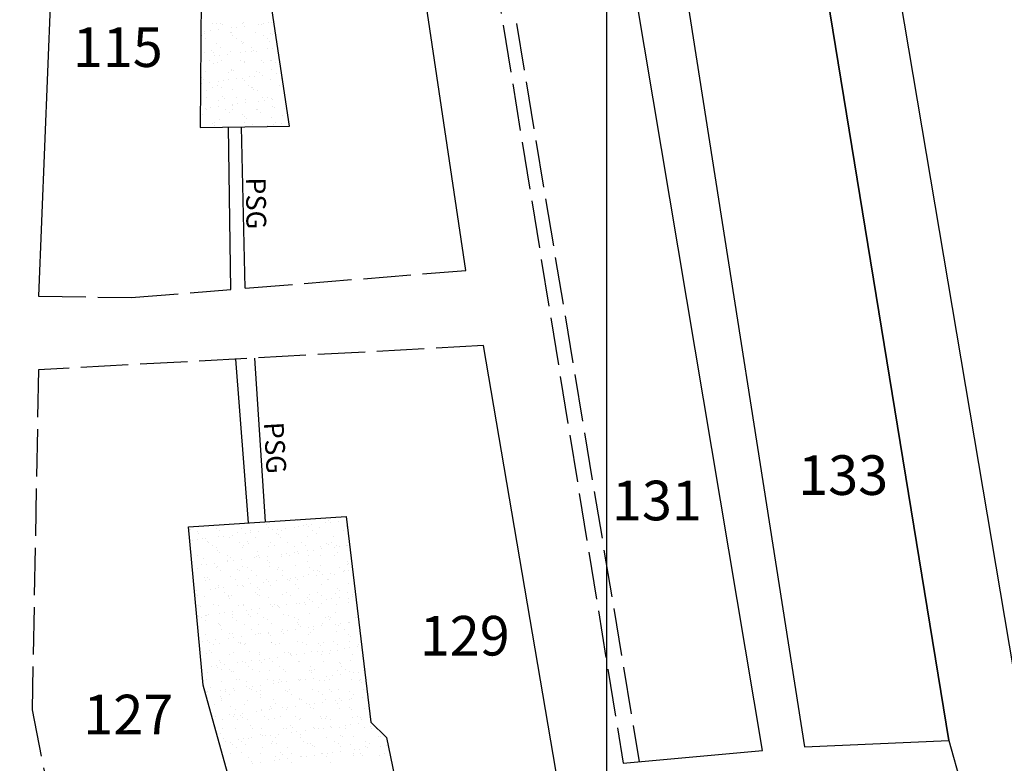
# Model space of a CAD drawing. Extents: x 183092 to 370957, y 1671495 to 3349087.
# Drawn here: x 183439 to 183688, y 1671778 to 1671966 of the extents above; entities that cross this region are included whole.
import ezdxf

# ---------------------------------------------------------------- set-up
doc = ezdxf.new("R2010")
doc.units = 0
doc.header["$MEASUREMENT"] = 0
doc.header["$XCLIPFRAME"] = 2
doc.linetypes.add('ACAD_ISO02W100', pattern=[15, 12, -3])
doc.layers.get('0').update_dxf_attribs({"linetype": 'CONTINUOUS'})
for name, color, linetype in [('P-AREA_VERDE', 3, 'CONTINUOUS'), ('P-IDENT_TRAC_VIARIO', 7, 'CONTINUOUS'), ('P-IMAGEM_RASTER', 250, 'CONTINUOUS'), ('P-LIM_AREA_COMP', 40, 'ACAD_ISO02W100'), ('P-LIM_SUBUEU', 5, 'CONTINUOUS'), ('P-LIM_TRAC_VIARIO', 1, 'CONTINUOUS'), ('P-LIM_TRAC_VIARIO_PROJ', 1, 'ACAD_ISO02W100'), ('P-MALHA', 7, 'CONTINUOUS')]:
    doc.layers.add(name, color=color, linetype=linetype)
doc.styles.add('SIMPLEX', font='simplex.shx')
picture_1 = doc.add_image_def('image1.tif', size_in_pixel=(9992, 13435))

msp = doc.modelspace()

# ---------------------------------------------------------------- linework, layer by layer
at = {"layer": 'P-AREA_VERDE', "linetype": 'CONTINUOUS'}
for p, q in [((183507.354, 1671939.092), (183490.753, 1672050.812)), ((183485.624, 1672050.553), (183484.792, 1671938.696)), ((183484.792, 1671938.696), (183507.354, 1671939.092)), ((183509.367, 1671839.308), (183509.367, 1671839.308)), ((183516.108, 1671839.995), (183516.108, 1671839.995)), ((183517.164, 1671839.323), (183517.164, 1671839.323)), ((183518.343, 1671840.137), (183518.343, 1671840.137)), ((183519.7, 1671840.131), (183519.7, 1671840.131)), ((183519.812, 1671839.211), (183519.812, 1671839.211)), ((183481.979, 1671836.83), (183481.979, 1671836.83)), ((183482.286, 1671837.196), (183482.286, 1671837.196)), ((183488.84, 1671837.28), (183488.84, 1671837.28)), ((183489.777, 1671836.844), (183489.777, 1671836.844)), ((183491.988, 1671838.241), (183491.988, 1671838.241)), ((183495.245, 1671837.249), (183495.245, 1671837.249)), ((183497.574, 1671836.859), (183497.574, 1671836.859)), ((183501.693, 1671838.443), (183501.693, 1671838.443)), ((183502.008, 1671837.493), (183502.008, 1671837.493)), ((183502.994, 1671836.997), (183502.994, 1671836.997)), ((183504.297, 1671837.169), (183504.297, 1671837.169)), ((183505.371, 1671836.873), (183505.371, 1671836.873)), ((183506.333, 1671837.437), (183506.333, 1671837.437)), ((183508.562, 1671837.576), (183508.562, 1671837.576)), ((183509.734, 1671837.884), (183509.734, 1671837.884)), ((183511.037, 1671838.056), (183511.037, 1671838.056)), ((183511.712, 1671838.356), (183511.712, 1671838.356)), ((183512.173, 1671837.934), (183512.173, 1671837.934)), ((183513.073, 1671838.324), (183513.073, 1671838.324)), ((183513.168, 1671836.887), (183513.168, 1671836.887)), ((183514.967, 1671837.545), (183514.967, 1671837.545)), ((183516.473, 1671838.772), (183516.473, 1671838.772)), ((183517.777, 1671838.943), (183517.777, 1671838.943)), ((183520.965, 1671836.901), (183520.965, 1671836.901)), ((183521.729, 1671837.789), (183521.729, 1671837.789)), ((183521.878, 1671838.135), (183521.878, 1671838.135)), ((183482.775, 1671834.335), (183482.775, 1671834.335)), ((183484, 1671836.466), (183484, 1671836.466)), ((183484.078, 1671834.507), (183484.078, 1671834.507)), ((183484.461, 1671836.044), (183484.461, 1671836.044)), ((183485.463, 1671834.688), (183485.463, 1671834.688)), ((183486.114, 1671834.775), (183486.114, 1671834.775)), ((183489.515, 1671835.222), (183489.515, 1671835.222)), ((183490.818, 1671835.394), (183490.818, 1671835.394)), ((183492.226, 1671834.932), (183492.226, 1671834.932)), ((183492.854, 1671835.662), (183492.854, 1671835.662)), ((183494.166, 1671836.245), (183494.166, 1671836.245)), ((183496.255, 1671836.11), (183496.255, 1671836.11)), ((183497.558, 1671836.281), (183497.558, 1671836.281)), ((183498.78, 1671835.016), (183498.78, 1671835.016)), ((183499.593, 1671836.549), (183499.593, 1671836.549)), ((183504.185, 1671836.159), (183504.185, 1671836.159)), ((183504.647, 1671835.736), (183504.647, 1671835.736)), ((183505.185, 1671834.985), (183505.185, 1671834.985)), ((183511.947, 1671835.229), (183511.947, 1671835.229)), ((183514.352, 1671835.938), (183514.352, 1671835.938)), ((183518.501, 1671835.312), (183518.501, 1671835.312)), ((183482.444, 1671832.372), (183482.444, 1671832.372)), ((183486.64, 1671834.048), (183486.64, 1671834.048)), ((183486.942, 1671833.669), (183486.942, 1671833.669)), ((183487.998, 1671832.996), (183487.998, 1671832.996)), ((183488.998, 1671832.455), (183488.998, 1671832.455)), ((183489.132, 1671831.764), (183489.132, 1671831.764)), ((183494.739, 1671833.683), (183494.739, 1671833.683)), ((183495.403, 1671832.424), (183495.403, 1671832.424)), ((183495.795, 1671833.01), (183495.795, 1671833.01)), ((183496.658, 1671833.961), (183496.658, 1671833.961)), ((183497.12, 1671833.539), (183497.12, 1671833.539)), ((183502.165, 1671832.668), (183502.165, 1671832.668)), ((183502.536, 1671833.697), (183502.536, 1671833.697)), ((183503.592, 1671833.025), (183503.592, 1671833.025)), ((183506.825, 1671833.74), (183506.825, 1671833.74)), ((183508.719, 1671832.752), (183508.719, 1671832.752)), ((183510.333, 1671833.711), (183510.333, 1671833.711)), ((183511.389, 1671833.039), (183511.389, 1671833.039)), ((183512.042, 1671831.705), (183512.042, 1671831.705)), ((183513.346, 1671831.877), (183513.346, 1671831.877)), ((183515.124, 1671832.721), (183515.124, 1671832.721)), ((183515.381, 1671832.145), (183515.381, 1671832.145)), ((183516.844, 1671833.654), (183516.844, 1671833.654)), ((183517.305, 1671833.231), (183517.305, 1671833.231)), ((183518.131, 1671833.726), (183518.131, 1671833.726)), ((183518.782, 1671832.593), (183518.782, 1671832.593)), ((183519.186, 1671833.053), (183519.186, 1671833.053)), ((183520.085, 1671832.764), (183520.085, 1671832.764)), ((183521.887, 1671832.965), (183521.887, 1671832.965)), ((183522.121, 1671833.032), (183522.121, 1671833.032)), ((183484.002, 1671830.561), (183484.002, 1671830.561)), ((183485.621, 1671829.864), (183485.621, 1671829.864)), ((183489.593, 1671831.341), (183489.593, 1671831.341)), ((183491.771, 1671829.345), (183491.771, 1671829.345)), ((183491.799, 1671830.575), (183491.799, 1671830.575)), ((183492.384, 1671830.108), (183492.384, 1671830.108)), ((183493.127, 1671829.215), (183493.127, 1671829.215)), ((183495.162, 1671829.483), (183495.162, 1671829.483)), ((183498.563, 1671829.931), (183498.563, 1671829.931)), ((183498.938, 1671830.191), (183498.938, 1671830.191)), ((183499.298, 1671831.543), (183499.298, 1671831.543)), ((183499.596, 1671830.589), (183499.596, 1671830.589)), ((183499.866, 1671830.102), (183499.866, 1671830.102)), ((183501.79, 1671829.259), (183501.79, 1671829.259)), ((183501.902, 1671830.37), (183501.902, 1671830.37)), ((183505.303, 1671830.818), (183505.303, 1671830.818)), ((183505.342, 1671830.161), (183505.342, 1671830.161)), ((183506.606, 1671830.99), (183506.606, 1671830.99)), ((183507.393, 1671830.603), (183507.393, 1671830.603)), ((183508.641, 1671831.258), (183508.641, 1671831.258)), ((183509.317, 1671831.456), (183509.317, 1671831.456)), ((183509.779, 1671831.034), (183509.779, 1671831.034)), ((183512.105, 1671830.404), (183512.105, 1671830.404)), ((183515.19, 1671830.617), (183515.19, 1671830.617)), ((183518.659, 1671830.488), (183518.659, 1671830.488)), ((183519.484, 1671831.235), (183519.484, 1671831.235)), ((183484.245, 1671827.148), (183484.245, 1671827.148)), ((183485.084, 1671828.156), (183485.084, 1671828.156)), ((183486.387, 1671828.328), (183486.387, 1671828.328)), ((183488.423, 1671828.596), (183488.423, 1671828.596)), ((183488.964, 1671827.399), (183488.964, 1671827.399)), ((183489.156, 1671827.631), (183489.156, 1671827.631)), ((183490.02, 1671826.726), (183490.02, 1671826.726)), ((183491.823, 1671829.044), (183491.823, 1671829.044)), ((183494.264, 1671827.061), (183494.264, 1671827.061)), ((183494.725, 1671826.639), (183494.725, 1671826.639)), ((183495.561, 1671827.6), (183495.561, 1671827.6)), ((183496.761, 1671827.413), (183496.761, 1671827.413)), ((183497.817, 1671826.741), (183497.817, 1671826.741)), ((183502.252, 1671828.836), (183502.252, 1671828.836)), ((183502.323, 1671827.844), (183502.323, 1671827.844)), ((183504.43, 1671826.84), (183504.43, 1671826.84)), ((183504.558, 1671827.427), (183504.558, 1671827.427)), ((183505.614, 1671826.755), (183505.614, 1671826.755)), ((183508.877, 1671827.927), (183508.877, 1671827.927)), ((183511.957, 1671829.038), (183511.957, 1671829.038)), ((183512.355, 1671827.442), (183512.355, 1671827.442)), ((183513.411, 1671826.769), (183513.411, 1671826.769)), ((183514.449, 1671826.754), (183514.449, 1671826.754)), ((183515.282, 1671827.897), (183515.282, 1671827.897)), ((183520.153, 1671827.456), (183520.153, 1671827.456)), ((183521.209, 1671826.783), (183521.209, 1671826.783)), ((183521.976, 1671828.952), (183521.976, 1671828.952)), ((183522.045, 1671828.14), (183522.045, 1671828.14)), ((183522.437, 1671828.529), (183522.437, 1671828.529)), ((183485.779, 1671825.04), (183485.779, 1671825.04)), ((183486.024, 1671824.291), (183486.024, 1671824.291)), ((183486.737, 1671824.864), (183486.737, 1671824.864)), ((183487.198, 1671824.441), (183487.198, 1671824.441)), ((183492.541, 1671825.283), (183492.541, 1671825.283)), ((183493.821, 1671824.305), (183493.821, 1671824.305)), ((183496.903, 1671824.643), (183496.903, 1671824.643)), ((183499.095, 1671825.367), (183499.095, 1671825.367)), ((183501.618, 1671824.319), (183501.618, 1671824.319)), ((183504.21, 1671824.192), (183504.21, 1671824.192)), ((183505.5, 1671825.336), (183505.5, 1671825.336)), ((183506.922, 1671824.556), (183506.922, 1671824.556)), ((183507.384, 1671824.134), (183507.384, 1671824.134)), ((183507.611, 1671824.639), (183507.611, 1671824.639)), ((183508.914, 1671824.811), (183508.914, 1671824.811)), ((183509.415, 1671824.333), (183509.415, 1671824.333)), ((183510.95, 1671825.079), (183510.95, 1671825.079)), ((183512.263, 1671825.58), (183512.263, 1671825.58)), ((183514.351, 1671825.527), (183514.351, 1671825.527)), ((183514.91, 1671826.331), (183514.91, 1671826.331)), ((183515.654, 1671825.698), (183515.654, 1671825.698)), ((183517.089, 1671824.335), (183517.089, 1671824.335)), ((183517.212, 1671824.347), (183517.212, 1671824.347)), ((183517.69, 1671825.966), (183517.69, 1671825.966)), ((183518.817, 1671825.663), (183518.817, 1671825.663)), ((183521.09, 1671826.414), (183521.09, 1671826.414)), ((183522.394, 1671826.586), (183522.394, 1671826.586)), ((183487.392, 1671821.977), (183487.392, 1671821.977)), ((183488.695, 1671822.149), (183488.695, 1671822.149)), ((183489.313, 1671822.806), (183489.313, 1671822.806)), ((183489.377, 1671822.445), (183489.377, 1671822.445)), ((183490.731, 1671822.417), (183490.731, 1671822.417)), ((183494.132, 1671822.865), (183494.132, 1671822.865)), ((183495.435, 1671823.036), (183495.435, 1671823.036)), ((183495.718, 1671822.776), (183495.718, 1671822.776)), ((183497.471, 1671823.304), (183497.471, 1671823.304)), ((183499.395, 1671822.359), (183499.395, 1671822.359)), ((183499.857, 1671821.936), (183499.857, 1671821.936)), ((183500.871, 1671823.752), (183500.871, 1671823.752)), ((183502.175, 1671823.924), (183502.175, 1671823.924)), ((183502.481, 1671823.019), (183502.481, 1671823.019)), ((183509.035, 1671823.103), (183509.035, 1671823.103)), ((183509.562, 1671822.138), (183509.562, 1671822.138)), ((183515.44, 1671823.072), (183515.44, 1671823.072)), ((183519.581, 1671822.052), (183519.581, 1671822.052)), ((183520.042, 1671821.629), (183520.042, 1671821.629)), ((183522.202, 1671823.316), (183522.202, 1671823.316)), ((183483.991, 1671821.53), (183483.991, 1671821.53)), ((183484.245, 1671820.442), (183484.245, 1671820.442)), ((183485.937, 1671820.215), (183485.937, 1671820.215)), ((183490.986, 1671821.129), (183490.986, 1671821.129)), ((183491.869, 1671820.161), (183491.869, 1671820.161)), ((183492.042, 1671820.457), (183492.042, 1671820.457)), ((183492.33, 1671819.739), (183492.33, 1671819.739)), ((183492.699, 1671820.459), (183492.699, 1671820.459)), ((183498.783, 1671821.143), (183498.783, 1671821.143)), ((183499.253, 1671820.543), (183499.253, 1671820.543)), ((183499.839, 1671820.471), (183499.839, 1671820.471)), ((183502.035, 1671819.94), (183502.035, 1671819.94)), ((183505.658, 1671820.512), (183505.658, 1671820.512)), ((183506.58, 1671821.158), (183506.58, 1671821.158)), ((183507.636, 1671820.485), (183507.636, 1671820.485)), ((183512.054, 1671819.854), (183512.054, 1671819.854)), ((183512.42, 1671820.755), (183512.42, 1671820.755)), ((183512.515, 1671819.431), (183512.515, 1671819.431)), ((183514.378, 1671821.172), (183514.378, 1671821.172)), ((183515.433, 1671820.499), (183515.433, 1671820.499)), ((183516.659, 1671819.348), (183516.659, 1671819.348)), ((183517.963, 1671819.519), (183517.963, 1671819.519)), ((183518.974, 1671820.839), (183518.974, 1671820.839)), ((183519.998, 1671819.787), (183519.998, 1671819.787)), ((183522.175, 1671821.186), (183522.175, 1671821.186)), ((183522.22, 1671819.633), (183522.22, 1671819.633)), ((183523.231, 1671820.513), (183523.231, 1671820.513)), ((183523.399, 1671820.235), (183523.399, 1671820.235)), ((183484.342, 1671817.964), (183484.342, 1671817.964)), ((183484.803, 1671817.541), (183484.803, 1671817.541)), ((183488.046, 1671818.021), (183488.046, 1671818.021)), ((183489.471, 1671817.982), (183489.471, 1671817.982)), ((183494.508, 1671817.743), (183494.508, 1671817.743)), ((183495.843, 1671818.035), (183495.843, 1671818.035)), ((183495.876, 1671817.951), (183495.876, 1671817.951)), ((183496.44, 1671816.686), (183496.44, 1671816.686)), ((183497.744, 1671816.858), (183497.744, 1671816.858)), ((183499.779, 1671817.126), (183499.779, 1671817.126)), ((183502.639, 1671818.195), (183502.639, 1671818.195)), ((183503.18, 1671817.573), (183503.18, 1671817.573)), ((183503.64, 1671818.049), (183503.64, 1671818.049)), ((183504.483, 1671817.745), (183504.483, 1671817.745)), ((183504.527, 1671817.656), (183504.527, 1671817.656)), ((183504.989, 1671817.234), (183504.989, 1671817.234)), ((183506.519, 1671818.013), (183506.519, 1671818.013)), ((183509.193, 1671818.279), (183509.193, 1671818.279)), ((183509.92, 1671818.461), (183509.92, 1671818.461)), ((183511.223, 1671818.632), (183511.223, 1671818.632)), ((183511.437, 1671818.063), (183511.437, 1671818.063)), ((183513.258, 1671818.9), (183513.258, 1671818.9)), ((183514.694, 1671817.435), (183514.694, 1671817.435)), ((183515.597, 1671818.248), (183515.597, 1671818.248)), ((183519.234, 1671818.078), (183519.234, 1671818.078)), ((183522.36, 1671818.492), (183522.36, 1671818.492)), ((183484.264, 1671815.083), (183484.264, 1671815.083)), ((183485.211, 1671814.845), (183485.211, 1671814.845)), ((183486.094, 1671815.391), (183486.094, 1671815.391)), ((183486.267, 1671814.173), (183486.267, 1671814.173)), ((183486.3, 1671815.351), (183486.3, 1671815.351)), ((183486.982, 1671815.545), (183486.982, 1671815.545)), ((183489.701, 1671815.799), (183489.701, 1671815.799)), ((183491.004, 1671815.97), (183491.004, 1671815.97)), ((183492.857, 1671815.635), (183492.857, 1671815.635)), ((183493.008, 1671814.86), (183493.008, 1671814.86)), ((183493.039, 1671816.238), (183493.039, 1671816.238)), ((183494.064, 1671814.187), (183494.064, 1671814.187)), ((183497.001, 1671815.459), (183497.001, 1671815.459)), ((183497.462, 1671815.036), (183497.462, 1671815.036)), ((183499.411, 1671815.718), (183499.411, 1671815.718)), ((183500.805, 1671814.874), (183500.805, 1671814.874)), ((183501.861, 1671814.201), (183501.861, 1671814.201)), ((183505.816, 1671815.687), (183505.816, 1671815.687)), ((183507.167, 1671815.238), (183507.167, 1671815.238)), ((183508.603, 1671814.888), (183508.603, 1671814.888)), ((183509.658, 1671814.215), (183509.658, 1671814.215)), ((183512.578, 1671815.931), (183512.578, 1671815.931)), ((183516.4, 1671814.902), (183516.4, 1671814.902)), ((183517.186, 1671815.152), (183517.186, 1671815.152)), ((183517.456, 1671814.229), (183517.456, 1671814.229)), ((183517.647, 1671814.729), (183517.647, 1671814.729)), ((183519.132, 1671816.015), (183519.132, 1671816.015)), ((183524.197, 1671814.916), (183524.197, 1671814.916)), ((183489.474, 1671813.261), (183489.474, 1671813.261)), ((183489.629, 1671813.158), (183489.629, 1671813.158)), ((183489.935, 1671812.839), (183489.935, 1671812.839)), ((183490.068, 1671811.751), (183490.068, 1671811.751)), ((183496.034, 1671813.127), (183496.034, 1671813.127)), ((183497.865, 1671811.765), (183497.865, 1671811.765)), ((183499.64, 1671813.04), (183499.64, 1671813.04)), ((183502.796, 1671813.371), (183502.796, 1671813.371)), ((183505.662, 1671811.78), (183505.662, 1671811.78)), ((183508.827, 1671811.834), (183508.827, 1671811.834)), ((183509.35, 1671813.454), (183509.35, 1671813.454)), ((183509.659, 1671812.954), (183509.659, 1671812.954)), ((183510.121, 1671812.531), (183510.121, 1671812.531)), ((183512.228, 1671812.282), (183512.228, 1671812.282)), ((183513.459, 1671811.794), (183513.459, 1671811.794)), ((183513.531, 1671812.453), (183513.531, 1671812.453)), ((183515.567, 1671812.721), (183515.567, 1671812.721)), ((183515.755, 1671813.424), (183515.755, 1671813.424)), ((183518.968, 1671813.169), (183518.968, 1671813.169)), ((183519.826, 1671812.733), (183519.826, 1671812.733)), ((183520.271, 1671813.341), (183520.271, 1671813.341)), ((183521.257, 1671811.808), (183521.257, 1671811.808)), ((183522.307, 1671813.609), (183522.307, 1671813.609)), ((183522.518, 1671813.667), (183522.518, 1671813.667)), ((183486.252, 1671810.567), (183486.252, 1671810.567)), ((183488.608, 1671809.172), (183488.608, 1671809.172)), ((183492.009, 1671809.62), (183492.009, 1671809.62)), ((183492.114, 1671810.843), (183492.114, 1671810.843)), ((183493.015, 1671810.81), (183493.015, 1671810.81)), ((183493.312, 1671809.791), (183493.312, 1671809.791)), ((183495.348, 1671810.059), (183495.348, 1671810.059)), ((183498.749, 1671810.507), (183498.749, 1671810.507)), ((183499.568, 1671810.894), (183499.568, 1671810.894)), ((183500.052, 1671810.679), (183500.052, 1671810.679)), ((183502.088, 1671810.947), (183502.088, 1671810.947)), ((183502.132, 1671810.756), (183502.132, 1671810.756)), ((183502.594, 1671810.334), (183502.594, 1671810.334)), ((183505.488, 1671811.395), (183505.488, 1671811.395)), ((183505.973, 1671810.863), (183505.973, 1671810.863)), ((183506.792, 1671811.566), (183506.792, 1671811.566)), ((183512.299, 1671810.535), (183512.299, 1671810.535)), ((183512.736, 1671811.107), (183512.736, 1671811.107)), ((183519.29, 1671811.19), (183519.29, 1671811.19)), ((183522.318, 1671810.449), (183522.318, 1671810.449)), ((183522.779, 1671810.026), (183522.779, 1671810.026)), ((183484.587, 1671808.645), (183484.587, 1671808.645)), ((183485.27, 1671808.733), (183485.27, 1671808.733)), ((183486.573, 1671808.904), (183486.573, 1671808.904)), ((183487.233, 1671808.576), (183487.233, 1671808.576)), ((183488.289, 1671807.903), (183488.289, 1671807.903)), ((183489.787, 1671808.333), (183489.787, 1671808.333)), ((183494.606, 1671808.559), (183494.606, 1671808.559)), ((183495.03, 1671808.59), (183495.03, 1671808.59)), ((183495.067, 1671808.136), (183495.067, 1671808.136)), ((183496.086, 1671807.917), (183496.086, 1671807.917)), ((183496.192, 1671808.303), (183496.192, 1671808.303)), ((183502.828, 1671808.604), (183502.828, 1671808.604)), ((183502.954, 1671808.546), (183502.954, 1671808.546)), ((183503.883, 1671807.931), (183503.883, 1671807.931)), ((183504.772, 1671808.338), (183504.772, 1671808.338)), ((183509.508, 1671808.63), (183509.508, 1671808.63)), ((183510.625, 1671808.618), (183510.625, 1671808.618)), ((183511.681, 1671807.945), (183511.681, 1671807.945)), ((183514.791, 1671808.252), (183514.791, 1671808.252)), ((183515.252, 1671807.829), (183515.252, 1671807.829)), ((183515.913, 1671808.599), (183515.913, 1671808.599)), ((183518.422, 1671808.632), (183518.422, 1671808.632)), ((183519.478, 1671807.96), (183519.478, 1671807.96)), ((183521.276, 1671806.99), (183521.276, 1671806.99)), ((183522.58, 1671807.162), (183522.58, 1671807.162)), ((183522.675, 1671808.843), (183522.675, 1671808.843)), ((183524.615, 1671807.43), (183524.615, 1671807.43)), ((183524.957, 1671808.03), (183524.957, 1671808.03)), ((183486.41, 1671805.742), (183486.41, 1671805.742)), ((183487.079, 1671806.361), (183487.079, 1671806.361)), ((183487.54, 1671805.939), (183487.54, 1671805.939)), ((183492.09, 1671805.481), (183492.09, 1671805.481)), ((183493.172, 1671805.986), (183493.172, 1671805.986)), ((183497.245, 1671806.14), (183497.245, 1671806.14)), ((183499.726, 1671806.069), (183499.726, 1671806.069)), ((183499.887, 1671805.496), (183499.887, 1671805.496)), ((183501.057, 1671804.328), (183501.057, 1671804.328)), ((183502.361, 1671804.5), (183502.361, 1671804.5)), ((183504.396, 1671804.768), (183504.396, 1671804.768)), ((183506.131, 1671806.039), (183506.131, 1671806.039)), ((183507.264, 1671806.054), (183507.264, 1671806.054)), ((183507.684, 1671805.51), (183507.684, 1671805.51)), ((183507.726, 1671805.631), (183507.726, 1671805.631)), ((183507.797, 1671805.216), (183507.797, 1671805.216)), ((183509.1, 1671805.387), (183509.1, 1671805.387)), ((183511.136, 1671805.655), (183511.136, 1671805.655)), ((183512.894, 1671806.282), (183512.894, 1671806.282)), ((183514.537, 1671806.103), (183514.537, 1671806.103)), ((183515.482, 1671805.524), (183515.482, 1671805.524)), ((183515.84, 1671806.275), (183515.84, 1671806.275)), ((183517.431, 1671805.833), (183517.431, 1671805.833)), ((183517.875, 1671806.543), (183517.875, 1671806.543)), ((183519.448, 1671806.366), (183519.448, 1671806.366)), ((183523.279, 1671805.538), (183523.279, 1671805.538)), ((183487.578, 1671802.554), (183487.578, 1671802.554)), ((183488.881, 1671802.725), (183488.881, 1671802.725)), ((183489.255, 1671802.306), (183489.255, 1671802.306)), ((183489.719, 1671803.943), (183489.719, 1671803.943)), ((183489.944, 1671803.509), (183489.944, 1671803.509)), ((183490.917, 1671802.993), (183490.917, 1671802.993)), ((183494.318, 1671803.441), (183494.318, 1671803.441)), ((183495.621, 1671803.613), (183495.621, 1671803.613)), ((183496.349, 1671803.478), (183496.349, 1671803.478)), ((183497.053, 1671802.32), (183497.053, 1671802.32)), ((183497.656, 1671803.881), (183497.656, 1671803.881)), ((183499.738, 1671803.856), (183499.738, 1671803.856)), ((183500.199, 1671803.434), (183500.199, 1671803.434)), ((183503.112, 1671803.722), (183503.112, 1671803.722)), ((183504.85, 1671802.334), (183504.85, 1671802.334)), ((183509.666, 1671803.805), (183509.666, 1671803.805)), ((183509.904, 1671803.635), (183509.904, 1671803.635)), ((183512.647, 1671802.348), (183512.647, 1671802.348)), ((183516.071, 1671803.775), (183516.071, 1671803.775)), ((183519.923, 1671803.549), (183519.923, 1671803.549)), ((183520.384, 1671803.126), (183520.384, 1671803.126)), ((183520.444, 1671802.363), (183520.444, 1671802.363)), ((183522.833, 1671804.018), (183522.833, 1671804.018)), ((183486.567, 1671800.918), (183486.567, 1671800.918)), ((183490.311, 1671801.633), (183490.311, 1671801.633)), ((183492.211, 1671801.659), (183492.211, 1671801.659)), ((183492.672, 1671801.236), (183492.672, 1671801.236)), ((183493.33, 1671801.161), (183493.33, 1671801.161)), ((183494.112, 1671799.212), (183494.112, 1671799.212)), ((183494.851, 1671799.24), (183494.851, 1671799.24)), ((183498.108, 1671801.647), (183498.108, 1671801.647)), ((183499.884, 1671801.245), (183499.884, 1671801.245)), ((183501.909, 1671799.226), (183501.909, 1671799.226)), ((183502.377, 1671801.438), (183502.377, 1671801.438)), ((183505.906, 1671801.662), (183505.906, 1671801.662)), ((183506.289, 1671801.214), (183506.289, 1671801.214)), ((183509.707, 1671799.24), (183509.707, 1671799.24)), ((183511.409, 1671799.209), (183511.409, 1671799.209)), ((183512.396, 1671801.352), (183512.396, 1671801.352)), ((183512.858, 1671800.929), (183512.858, 1671800.929)), ((183513.051, 1671801.458), (183513.051, 1671801.458)), ((183513.444, 1671799.476), (183513.444, 1671799.476)), ((183513.703, 1671801.676), (183513.703, 1671801.676)), ((183516.845, 1671799.924), (183516.845, 1671799.924)), ((183517.504, 1671799.254), (183517.504, 1671799.254)), ((183518.148, 1671800.096), (183518.148, 1671800.096)), ((183519.605, 1671801.542), (183519.605, 1671801.542)), ((183520.184, 1671800.364), (183520.184, 1671800.364)), ((183521.5, 1671801.69), (183521.5, 1671801.69)), ((183522.563, 1671801.13), (183522.563, 1671801.13)), ((183523.585, 1671800.812), (183523.585, 1671800.812)), ((183524.888, 1671800.983), (183524.888, 1671800.983)), ((183525.301, 1671799.268), (183525.301, 1671799.268)), ((183526.01, 1671801.511), (183526.01, 1671801.511)), ((183486.315, 1671799.198), (183486.315, 1671799.198)), ((183487.324, 1671797.043), (183487.324, 1671797.043)), ((183490.102, 1671798.685), (183490.102, 1671798.685)), ((183493.225, 1671796.815), (183493.225, 1671796.815)), ((183496.507, 1671798.654), (183496.507, 1671798.654)), ((183496.626, 1671797.262), (183496.626, 1671797.262)), ((183497.343, 1671796.956), (183497.343, 1671796.956)), ((183497.929, 1671797.434), (183497.929, 1671797.434)), ((183499.965, 1671797.702), (183499.965, 1671797.702)), ((183503.27, 1671798.898), (183503.27, 1671798.898)), ((183503.366, 1671798.15), (183503.366, 1671798.15)), ((183504.669, 1671798.321), (183504.669, 1671798.321)), ((183504.869, 1671799.154), (183504.869, 1671799.154)), ((183505.331, 1671798.731), (183505.331, 1671798.731)), ((183506.705, 1671798.589), (183506.705, 1671798.589)), ((183507.509, 1671796.735), (183507.509, 1671796.735)), ((183509.823, 1671798.981), (183509.823, 1671798.981)), ((183510.105, 1671799.037), (183510.105, 1671799.037)), ((183515.036, 1671798.933), (183515.036, 1671798.933)), ((183516.228, 1671798.95), (183516.228, 1671798.95)), ((183519.763, 1671796.717), (183519.763, 1671796.717)), ((183522.991, 1671799.194), (183522.991, 1671799.194)), ((183525.055, 1671798.847), (183525.055, 1671798.847)), ((183525.516, 1671798.424), (183525.516, 1671798.424)), ((183486.486, 1671795.927), (183486.486, 1671795.927)), ((183486.725, 1671796.093), (183486.725, 1671796.093)), ((183489.816, 1671794.759), (183489.816, 1671794.759)), ((183489.887, 1671796.375), (183489.887, 1671796.375)), ((183490.277, 1671794.336), (183490.277, 1671794.336)), ((183491.19, 1671796.547), (183491.19, 1671796.547)), ((183491.277, 1671796.036), (183491.277, 1671796.036)), ((183492.333, 1671795.363), (183492.333, 1671795.363)), ((183493.488, 1671796.337), (183493.488, 1671796.337)), ((183497.804, 1671796.534), (183497.804, 1671796.534)), ((183499.075, 1671796.05), (183499.075, 1671796.05)), ((183499.982, 1671794.538), (183499.982, 1671794.538)), ((183500.042, 1671796.421), (183500.042, 1671796.421)), ((183500.13, 1671795.378), (183500.13, 1671795.378)), ((183506.447, 1671796.39), (183506.447, 1671796.39)), ((183506.872, 1671796.064), (183506.872, 1671796.064)), ((183507.928, 1671795.392), (183507.928, 1671795.392)), ((183510.001, 1671794.452), (183510.001, 1671794.452)), ((183513.209, 1671796.634), (183513.209, 1671796.634)), ((183514.669, 1671796.079), (183514.669, 1671796.079)), ((183515.725, 1671795.406), (183515.725, 1671795.406)), ((183517.528, 1671796.649), (183517.528, 1671796.649)), ((183517.989, 1671796.226), (183517.989, 1671796.226)), ((183520.168, 1671794.23), (183520.168, 1671794.23)), ((183522.466, 1671796.093), (183522.466, 1671796.093)), ((183523.149, 1671794.37), (183523.149, 1671794.37)), ((183523.522, 1671795.42), (183523.522, 1671795.42)), ((183525.893, 1671794.633), (183525.893, 1671794.633)), ((183526.168, 1671796.686), (183526.168, 1671796.686)), ((183527.197, 1671794.804), (183527.197, 1671794.804)), ((183488.337, 1671792.928), (183488.337, 1671792.928)), ((183490.26, 1671793.86), (183490.26, 1671793.86)), ((183492.456, 1671792.34), (183492.456, 1671792.34)), ((183496.134, 1671792.942), (183496.134, 1671792.942)), ((183496.665, 1671793.829), (183496.665, 1671793.829)), ((183502.475, 1671792.254), (183502.475, 1671792.254)), ((183502.936, 1671791.831), (183502.936, 1671791.831)), ((183503.427, 1671794.073), (183503.427, 1671794.073)), ((183503.932, 1671792.956), (183503.932, 1671792.956)), ((183505.674, 1671791.971), (183505.674, 1671791.971)), ((183506.978, 1671792.142), (183506.978, 1671792.142)), ((183509.013, 1671792.41), (183509.013, 1671792.41)), ((183509.981, 1671794.157), (183509.981, 1671794.157)), ((183510.463, 1671794.029), (183510.463, 1671794.029)), ((183511.729, 1671792.97), (183511.729, 1671792.97)), ((183512.414, 1671792.858), (183512.414, 1671792.858)), ((183512.641, 1671792.033), (183512.641, 1671792.033)), ((183513.367, 1671791.809), (183513.367, 1671791.809)), ((183513.717, 1671793.03), (183513.717, 1671793.03)), ((183515.753, 1671793.298), (183515.753, 1671793.298)), ((183516.386, 1671794.126), (183516.386, 1671794.126)), ((183519.154, 1671793.745), (183519.154, 1671793.745)), ((183519.526, 1671792.984), (183519.526, 1671792.984)), ((183519.921, 1671791.893), (183519.921, 1671791.893)), ((183520.457, 1671793.917), (183520.457, 1671793.917)), ((183522.492, 1671794.185), (183522.492, 1671794.185)), ((183522.66, 1671791.947), (183522.66, 1671791.947)), ((183526.326, 1671791.862), (183526.326, 1671791.862)), ((183527.323, 1671792.999), (183527.323, 1671792.999)), ((183488.794, 1671789.749), (183488.794, 1671789.749)), ((183492.195, 1671790.196), (183492.195, 1671790.196)), ((183493.3, 1671789.766), (183493.3, 1671789.766)), ((183493.498, 1671790.368), (183493.498, 1671790.368)), ((183493.645, 1671791.513), (183493.645, 1671791.513)), ((183494.948, 1671790.056), (183494.948, 1671790.056)), ((183495.409, 1671789.634), (183495.409, 1671789.634)), ((183495.534, 1671790.636), (183495.534, 1671790.636)), ((183498.935, 1671791.084), (183498.935, 1671791.084)), ((183500.199, 1671791.596), (183500.199, 1671791.596)), ((183500.238, 1671791.255), (183500.238, 1671791.255)), ((183501.097, 1671789.78), (183501.097, 1671789.78)), ((183502.273, 1671791.523), (183502.273, 1671791.523)), ((183503.585, 1671789.249), (183503.585, 1671789.249)), ((183505.114, 1671789.835), (183505.114, 1671789.835)), ((183506.604, 1671791.566), (183506.604, 1671791.566)), ((183508.894, 1671789.795), (183508.894, 1671789.795)), ((183510.139, 1671789.332), (183510.139, 1671789.332)), ((183515.133, 1671789.749), (183515.133, 1671789.749)), ((183515.595, 1671789.326), (183515.595, 1671789.326)), ((183516.544, 1671789.302), (183516.544, 1671789.302)), ((183516.691, 1671789.809), (183516.691, 1671789.809)), ((183523.121, 1671791.524), (183523.121, 1671791.524)), ((183523.306, 1671789.545), (183523.306, 1671789.545)), ((183524.488, 1671789.823), (183524.488, 1671789.823)), ((183525.3, 1671789.528), (183525.3, 1671789.528)), ((183490.418, 1671789.036), (183490.418, 1671789.036)), ((183494.355, 1671789.094), (183494.355, 1671789.094)), ((183496.822, 1671789.005), (183496.822, 1671789.005)), ((183497.588, 1671787.638), (183497.588, 1671787.638)), ((183500.357, 1671786.772), (183500.357, 1671786.772)), ((183502.153, 1671789.108), (183502.153, 1671789.108)), ((183507.606, 1671787.552), (183507.606, 1671787.552)), ((183508.068, 1671787.129), (183508.068, 1671787.129)), ((183509.95, 1671789.122), (183509.95, 1671789.122)), ((183513.524, 1671786.985), (183513.524, 1671786.985)), ((183516.026, 1671786.851), (183516.026, 1671786.851)), ((183517.747, 1671789.136), (183517.747, 1671789.136)), ((183517.773, 1671787.33), (183517.773, 1671787.33)), ((183518.061, 1671787.119), (183518.061, 1671787.119)), ((183520.078, 1671787.068), (183520.078, 1671787.068)), ((183521.462, 1671787.567), (183521.462, 1671787.567)), ((183522.765, 1671787.738), (183522.765, 1671787.738)), ((183524.801, 1671788.006), (183524.801, 1671788.006)), ((183525.544, 1671789.15), (183525.544, 1671789.15)), ((183526.483, 1671787.038), (183526.483, 1671787.038)), ((183527.792, 1671787.244), (183527.792, 1671787.244)), ((183528.253, 1671786.821), (183528.253, 1671786.821)), ((183490.061, 1671785.44), (183490.061, 1671785.44)), ((183490.359, 1671786.658), (183490.359, 1671786.658)), ((183493.803, 1671786.688), (183493.803, 1671786.688)), ((183497.842, 1671784.457), (183497.842, 1671784.457)), ((183498.156, 1671786.672), (183498.156, 1671786.672)), ((183500.08, 1671785.354), (183500.08, 1671785.354)), ((183500.541, 1671784.931), (183500.541, 1671784.931)), ((183501.243, 1671784.905), (183501.243, 1671784.905)), ((183502.546, 1671785.076), (183502.546, 1671785.076)), ((183503.743, 1671784.424), (183503.743, 1671784.424)), ((183504.582, 1671785.344), (183504.582, 1671785.344)), ((183505.954, 1671786.686), (183505.954, 1671786.686)), ((183506.762, 1671786.741), (183506.762, 1671786.741)), ((183507.983, 1671785.792), (183507.983, 1671785.792)), ((183509.286, 1671785.964), (183509.286, 1671785.964)), ((183510.246, 1671785.133), (183510.246, 1671785.133)), ((183510.297, 1671784.508), (183510.297, 1671784.508)), ((183511.322, 1671786.232), (183511.322, 1671786.232)), ((183513.751, 1671786.701), (183513.751, 1671786.701)), ((183514.722, 1671786.679), (183514.722, 1671786.679)), ((183516.702, 1671784.477), (183516.702, 1671784.477)), ((183520.265, 1671785.047), (183520.265, 1671785.047)), ((183520.726, 1671784.624), (183520.726, 1671784.624)), ((183521.548, 1671786.715), (183521.548, 1671786.715)), ((183523.464, 1671784.721), (183523.464, 1671784.721)), ((183529.345, 1671786.729), (183529.345, 1671786.729)), ((183530.018, 1671784.804), (183530.018, 1671784.804)), ((183530.431, 1671784.825), (183530.431, 1671784.825)), ((183490.575, 1671784.211), (183490.575, 1671784.211)), ((183491.103, 1671783.57), (183491.103, 1671783.57)), ((183492.553, 1671783.156), (183492.553, 1671783.156)), ((183493.014, 1671782.734), (183493.014, 1671782.734)), ((183493.961, 1671781.864), (183493.961, 1671781.864)), ((183494.503, 1671784.017), (183494.503, 1671784.017)), ((183495.322, 1671783.497), (183495.322, 1671783.497)), ((183495.807, 1671784.189), (183495.807, 1671784.189)), ((183496.378, 1671782.824), (183496.378, 1671782.824)), ((183496.98, 1671784.181), (183496.98, 1671784.181)), ((183500.515, 1671781.948), (183500.515, 1671781.948)), ((183502.719, 1671782.935), (183502.719, 1671782.935)), ((183503.119, 1671783.511), (183503.119, 1671783.511)), ((183504.175, 1671782.838), (183504.175, 1671782.838)), ((183506.92, 1671781.917), (183506.92, 1671781.917)), ((183510.916, 1671783.525), (183510.916, 1671783.525)), ((183511.972, 1671782.852), (183511.972, 1671782.852)), ((183512.738, 1671782.849), (183512.738, 1671782.849)), ((183513.2, 1671782.426), (183513.2, 1671782.426)), ((183513.682, 1671782.16), (183513.682, 1671782.16)), ((183518.713, 1671783.539), (183518.713, 1671783.539)), ((183519.769, 1671782.866), (183519.769, 1671782.866)), ((183520.236, 1671782.244), (183520.236, 1671782.244)), ((183522.905, 1671782.628), (183522.905, 1671782.628)), ((183526.51, 1671783.553), (183526.51, 1671783.553)), ((183526.641, 1671782.213), (183526.641, 1671782.213)), ((183527.109, 1671781.827), (183527.109, 1671781.827)), ((183527.566, 1671782.881), (183527.566, 1671782.881)), ((183530.51, 1671782.275), (183530.51, 1671782.275)), ((183531.813, 1671782.447), (183531.813, 1671782.447)), ((183490.733, 1671779.387), (183490.733, 1671779.387)), ((183492.381, 1671780.388), (183492.381, 1671780.388)), ((183495.193, 1671780.738), (183495.193, 1671780.738)), ((183497.138, 1671779.356), (183497.138, 1671779.356)), ((183500.179, 1671780.402), (183500.179, 1671780.402)), ((183503.9, 1671779.6), (183503.9, 1671779.6)), ((183505.212, 1671780.651), (183505.212, 1671780.651)), ((183505.673, 1671780.229), (183505.673, 1671780.229)), ((183507.976, 1671780.417), (183507.976, 1671780.417)), ((183510.291, 1671779.613), (183510.291, 1671779.613)), ((183510.454, 1671779.684), (183510.454, 1671779.684)), ((183511.595, 1671779.785), (183511.595, 1671779.785)), ((183513.63, 1671780.053), (183513.63, 1671780.053)), ((183515.378, 1671780.43), (183515.378, 1671780.43)), ((183515.773, 1671780.431), (183515.773, 1671780.431)), ((183516.859, 1671779.653), (183516.859, 1671779.653)), ((183517.031, 1671780.501), (183517.031, 1671780.501)), ((183518.334, 1671780.672), (183518.334, 1671780.672)), ((183520.37, 1671780.94), (183520.37, 1671780.94)), ((183523.57, 1671780.445), (183523.57, 1671780.445)), ((183523.622, 1671779.897), (183523.622, 1671779.897)), ((183523.771, 1671781.388), (183523.771, 1671781.388)), ((183525.074, 1671781.559), (183525.074, 1671781.559)), ((183525.397, 1671780.344), (183525.397, 1671780.344)), ((183525.858, 1671779.921), (183525.858, 1671779.921)), ((183530.176, 1671779.98), (183530.176, 1671779.98)), ((183531.367, 1671780.459), (183531.367, 1671780.459)), ((183497.685, 1671778.454), (183497.685, 1671778.454)), ((183498.115, 1671778.01), (183498.115, 1671778.01)), ((183498.146, 1671778.031), (183498.146, 1671778.031)), ((183500.151, 1671778.278), (183500.151, 1671778.278)), ((183503.552, 1671778.726), (183503.552, 1671778.726)), ((183504.855, 1671778.898), (183504.855, 1671778.898)), ((183506.89, 1671779.166), (183506.89, 1671779.166)), ((183507.851, 1671778.233), (183507.851, 1671778.233)), ((183517.87, 1671778.147), (183517.87, 1671778.147))]:
    msp.add_line(p, q, dxfattribs=at)
at = {"layer": 'P-AREA_VERDE'}
for p, q in [((183488.014, 1671965.126), (183488.014, 1671965.126)), ((183488.863, 1671964.889), (183488.863, 1671964.889)), ((183490.036, 1671965.073), (183490.036, 1671965.073)), ((183490.497, 1671964.651), (183490.497, 1671964.651)), ((183492.734, 1671963.883), (183492.734, 1671963.883)), ((183494.035, 1671964.054), (183494.035, 1671964.054)), ((183495.615, 1671965.133), (183495.615, 1671965.133)), ((183495.799, 1671965.14), (183495.799, 1671965.14)), ((183496.068, 1671964.322), (183496.068, 1671964.322)), ((183499.464, 1671964.769), (183499.464, 1671964.769)), ((183500.187, 1671964.852), (183500.187, 1671964.852)), ((183500.765, 1671964.94), (183500.765, 1671964.94)), ((183502.159, 1671965.216), (183502.159, 1671965.216)), ((183502.797, 1671965.208), (183502.797, 1671965.208)), ((183485.183, 1671961.955), (183485.183, 1671961.955)), ((183485.848, 1671962.576), (183485.848, 1671962.576)), ((183486.005, 1671962.997), (183486.005, 1671962.997)), ((183486.238, 1671961.283), (183486.238, 1671961.283)), ((183487.306, 1671963.169), (183487.306, 1671963.169)), ((183489.338, 1671963.436), (183489.338, 1671963.436)), ((183492.392, 1671962.66), (183492.392, 1671962.66)), ((183492.672, 1671962.658), (183492.672, 1671962.658)), ((183492.969, 1671961.969), (183492.969, 1671961.969)), ((183494.023, 1671961.298), (183494.023, 1671961.298)), ((183498.787, 1671962.629), (183498.787, 1671962.629)), ((183500.754, 1671961.983), (183500.754, 1671961.983)), ((183501.808, 1671961.312), (183501.808, 1671961.312)), ((183502.675, 1671962.572), (183502.675, 1671962.572)), ((183503.136, 1671962.149), (183503.136, 1671962.149)), ((183485.156, 1671960.463), (183485.156, 1671960.463)), ((183489.02, 1671960.072), (183489.02, 1671960.072)), ((183490.033, 1671958.866), (183490.033, 1671958.866)), ((183495.16, 1671960.377), (183495.16, 1671960.377)), ((183495.621, 1671959.955), (183495.621, 1671959.955)), ((183495.773, 1671960.316), (183495.773, 1671960.316)), ((183497.818, 1671958.88), (183497.818, 1671958.88)), ((183502.316, 1671960.399), (183502.316, 1671960.399)), ((183503.07, 1671958.771), (183503.07, 1671958.771)), ((183486.006, 1671957.759), (183486.006, 1671957.759)), ((183487.645, 1671958.183), (183487.645, 1671958.183)), ((183488.105, 1671957.761), (183488.105, 1671957.761)), ((183488.31, 1671956.828), (183488.31, 1671956.828)), ((183489.611, 1671956.999), (183489.611, 1671956.999)), ((183491.643, 1671957.267), (183491.643, 1671957.267)), ((183492.55, 1671957.842), (183492.55, 1671957.842)), ((183495.039, 1671957.714), (183495.039, 1671957.714)), ((183496.34, 1671957.885), (183496.34, 1671957.885)), ((183497.796, 1671957.962), (183497.796, 1671957.962)), ((183498.373, 1671958.153), (183498.373, 1671958.153)), ((183498.945, 1671957.812), (183498.945, 1671957.812)), ((183501.768, 1671958.6), (183501.768, 1671958.6)), ((183487.203, 1671955.695), (183487.203, 1671955.695)), ((183488.257, 1671955.023), (183488.257, 1671955.023)), ((183489.178, 1671955.255), (183489.178, 1671955.255)), ((183490.28, 1671955.768), (183490.28, 1671955.768)), ((183494.988, 1671955.709), (183494.988, 1671955.709)), ((183495.93, 1671955.499), (183495.93, 1671955.499)), ((183496.042, 1671955.037), (183496.042, 1671955.037)), ((183500.284, 1671955.682), (183500.284, 1671955.682)), ((183500.745, 1671955.26), (183500.745, 1671955.26)), ((183502.474, 1671955.582), (183502.474, 1671955.582)), ((183502.773, 1671955.723), (183502.773, 1671955.723)), ((183503.827, 1671955.051), (183503.827, 1671955.051)), ((183485.253, 1671951.294), (183485.253, 1671951.294)), ((183486.163, 1671952.942), (183486.163, 1671952.942)), ((183492.052, 1671952.605), (183492.052, 1671952.605)), ((183492.707, 1671953.025), (183492.707, 1671953.025)), ((183492.769, 1671953.488), (183492.769, 1671953.488)), ((183493.23, 1671953.066), (183493.23, 1671953.066)), ((183497.344, 1671951.544), (183497.344, 1671951.544)), ((183498.645, 1671951.716), (183498.645, 1671951.716)), ((183499.102, 1671952.995), (183499.102, 1671952.995)), ((183499.837, 1671952.619), (183499.837, 1671952.619)), ((183500.678, 1671951.983), (183500.678, 1671951.983)), ((183502.92, 1671953.267), (183502.92, 1671953.267)), ((183504.073, 1671952.43), (183504.073, 1671952.43)), ((183485.186, 1671949.944), (183485.186, 1671949.944)), ((183485.714, 1671950.871), (183485.714, 1671950.871)), ((183487.219, 1671950.211), (183487.219, 1671950.211)), ((183487.889, 1671948.878), (183487.889, 1671948.878)), ((183489.222, 1671949.435), (183489.222, 1671949.435)), ((183489.335, 1671950.438), (183489.335, 1671950.438)), ((183490.276, 1671948.763), (183490.276, 1671948.763)), ((183490.615, 1671950.658), (183490.615, 1671950.658)), ((183491.916, 1671950.83), (183491.916, 1671950.83)), ((183493.948, 1671951.097), (183493.948, 1671951.097)), ((183495.405, 1671951.073), (183495.405, 1671951.073)), ((183496.087, 1671950.681), (183496.087, 1671950.681)), ((183497.007, 1671949.449), (183497.007, 1671949.449)), ((183497.893, 1671948.793), (183497.893, 1671948.793)), ((183498.061, 1671948.777), (183498.061, 1671948.777)), ((183502.631, 1671950.765), (183502.631, 1671950.765)), ((183504.792, 1671949.463), (183504.792, 1671949.463)), ((183505.408, 1671950.987), (183505.408, 1671950.987)), ((183505.847, 1671948.791), (183505.847, 1671948.791)), ((183486.286, 1671946.331), (183486.286, 1671946.331)), ((183486.321, 1671948.125), (183486.321, 1671948.125)), ((183490.378, 1671946.598), (183490.378, 1671946.598)), ((183492.864, 1671948.208), (183492.864, 1671948.208)), ((183494.071, 1671946.345), (183494.071, 1671946.345)), ((183498.354, 1671948.37), (183498.354, 1671948.37)), ((183499.26, 1671948.178), (183499.26, 1671948.178)), ((183500.529, 1671946.377), (183500.529, 1671946.377)), ((183501.856, 1671946.359), (183501.856, 1671946.359)), ((183487.491, 1671943.774), (183487.491, 1671943.774)), ((183489.493, 1671945.621), (183489.493, 1671945.621)), ((183489.524, 1671944.042), (183489.524, 1671944.042)), ((183490.838, 1671946.176), (183490.838, 1671946.176)), ((183492.92, 1671944.489), (183492.92, 1671944.489)), ((183493.013, 1671944.183), (183493.013, 1671944.183)), ((183494.221, 1671944.66), (183494.221, 1671944.66)), ((183496.245, 1671945.864), (183496.245, 1671945.864)), ((183496.253, 1671944.928), (183496.253, 1671944.928)), ((183499.649, 1671945.375), (183499.649, 1671945.375)), ((183500.95, 1671945.546), (183500.95, 1671945.546)), ((183502.789, 1671945.948), (183502.789, 1671945.948)), ((183502.983, 1671945.814), (183502.983, 1671945.814)), ((183503.017, 1671944.097), (183503.017, 1671944.097)), ((183485.498, 1671941.989), (183485.498, 1671941.989)), ((183486.19, 1671943.603), (183486.19, 1671943.603)), ((183486.478, 1671943.308), (183486.478, 1671943.308)), ((183491.241, 1671943.174), (183491.241, 1671943.174)), ((183492.295, 1671942.503), (183492.295, 1671942.503)), ((183493.022, 1671943.391), (183493.022, 1671943.391)), ((183495.502, 1671941.903), (183495.502, 1671941.903)), ((183495.962, 1671941.481), (183495.962, 1671941.481)), ((183499.026, 1671943.188), (183499.026, 1671943.188)), ((183499.417, 1671943.361), (183499.417, 1671943.361)), ((183500.08, 1671942.517), (183500.08, 1671942.517)), ((183503.478, 1671943.675), (183503.478, 1671943.675)), ((183505.653, 1671941.682), (183505.653, 1671941.682)), ((183506.169, 1671943.604), (183506.169, 1671943.604)), ((183487.986, 1671939.709), (183487.986, 1671939.709)), ((183488.305, 1671940.071), (183488.305, 1671940.071)), ((183488.447, 1671939.287), (183488.447, 1671939.287)), ((183489.65, 1671940.804), (183489.65, 1671940.804)), ((183496.09, 1671940.085), (183496.09, 1671940.085)), ((183496.402, 1671941.047), (183496.402, 1671941.047)), ((183498.137, 1671939.488), (183498.137, 1671939.488)), ((183501.954, 1671939.206), (183501.954, 1671939.206)), ((183502.946, 1671941.131), (183502.946, 1671941.131)), ((183503.255, 1671939.377), (183503.255, 1671939.377)), ((183503.876, 1671940.099), (183503.876, 1671940.099)), ((183505.288, 1671939.644), (183505.288, 1671939.644)), ((183481.869, 1671837.781), (183521.769, 1671840.366)), ((183521.769, 1671840.366), (183521.769, 1671840.366)), ((183521.769, 1671840.366), (183521.769, 1671840.366)), ((183521.769, 1671840.366), (183527.97, 1671788.38)), ((183485.526, 1671797.714), (183481.869, 1671837.781)), ((183481.869, 1671837.781), (183481.869, 1671837.781)), ((183491.705, 1671775.58), (183485.526, 1671797.714)), ((183527.97, 1671788.38), (183531.964, 1671784.522)), ((183531.964, 1671784.522), (183543.297, 1671729.216))]:
    msp.add_line(p, q, dxfattribs=at)
at = {"layer": 'P-LIM_AREA_COMP'}
msp.add_line((183550.017, 1672053.834), (183595.862, 1671778.365), dxfattribs=at)
at = {"layer": 'P-LIM_SUBUEU'}
for p, q in [((183628.399, 1672064.344), (183674.17, 1671783.718)), ((183674.17, 1671783.718), (183674.17, 1671783.718)), ((183674.17, 1671783.718), (183674.17, 1671783.718)), ((183674.17, 1671783.718), (183674.17, 1671783.718)), ((183674.17, 1671783.718), (183674.17, 1671783.718)), ((183674.17, 1671783.718), (183674.17, 1671783.718)), ((183674.17, 1671783.718), (183677.297, 1671772.606))]:
    msp.add_line(p, q, dxfattribs=at)
at = {"layer": 'P-LIM_TRAC_VIARIO'}
for p, q in [((183694.092, 1671780.728), (183616.649, 1672240.46)), ((183674.17, 1671783.718), (183628.399, 1672064.344)), ((183594.064, 1672059.554), (183637.73, 1671782.094)), ((183627.094, 1671781.226), (183580.564, 1672058.118)), ((183552.045, 1671902.594), (183529.541, 1672052.764)), ((183448.594, 1672013.625), (183443.893, 1671896.083)), ((183443.893, 1671896.083), (183443.893, 1671896.083)), ((183443.893, 1671896.083), (183443.893, 1671896.083)), ((183581.532, 1671736.819), (183556.476, 1671883.575)), ((183637.73, 1671782.094), (183674.17, 1671783.718)), ((183674.17, 1671783.718), (183674.17, 1671783.718)), ((183591.799, 1671777.993), (183627.094, 1671781.226)), ((183627.094, 1671781.226), (183627.094, 1671781.226))]:
    msp.add_line(p, q, dxfattribs=at)
at = {"layer": 'P-LIM_TRAC_VIARIO', "linetype": 'CONTINUOUS'}
for p, q in [((183492.567, 1671897.775), (183491.998, 1671938.822)), ((183496.194, 1671898.068), (183495.255, 1671938.879)), ((183493.741, 1671880.164), (183496.967, 1671838.759)), ((183498.525, 1671880.424), (183501.257, 1671839.037))]:
    msp.add_line(p, q, dxfattribs=at)
at = {"layer": 'P-LIM_TRAC_VIARIO_PROJ'}
for p, q in [((183547.009, 1672053.412), (183591.799, 1671777.993)), ((183496.194, 1671898.068), (183552.045, 1671902.594)), ((183467.303, 1671895.728), (183492.567, 1671897.775)), ((183443.893, 1671896.083), (183467.303, 1671895.728)), ((183467.303, 1671895.728), (183467.303, 1671895.728)), ((183556.476, 1671883.575), (183443.902, 1671877.453)), ((183443.902, 1671877.453), (183442.27, 1671791.505)), ((183443.902, 1671877.453), (183443.902, 1671877.453)), ((183443.902, 1671877.453), (183443.902, 1671877.453)), ((183443.902, 1671877.453), (183443.902, 1671877.453)), ((183442.27, 1671791.505), (183442.27, 1671791.505)), ((183442.27, 1671791.505), (183442.27, 1671791.505)), ((183442.27, 1671791.505), (183445.551, 1671774.972))]:
    msp.add_line(p, q, dxfattribs=at)
at = {"layer": 'P-MALHA'}
msp.add_line((183587.6, 1674270), (183587.6, 1671496), dxfattribs=at)

# ---------------------------------------------------------------- texts
at = {"style": 'SIMPLEX'}
for s, p in [('115', (183452.58, 1671954.027)), ('133', (183636.098, 1671845.815)), ('131', (183588.986, 1671839.397)), ('129', (183540.361, 1671805.205)), ('127', (183455.24, 1671785.274))]:
    msp.add_text(s, height=10.0152, dxfattribs=at).set_placement(p)
at = {"layer": 'P-IDENT_TRAC_VIARIO', "linetype": 'CONTINUOUS', "style": 'SIMPLEX'}
for rotation, p in [(270.70809, (183496.359, 1671926.082)), (273.37041, (183500.871, 1671864.121))]:
    msp.add_text('PSG', height=5.0076, rotation=rotation, dxfattribs=at).set_placement(p)

# ---------------------------------------------------------------- referenced raster images: frames only (the image files are external)
at = {"layer": 'P-IMAGEM_RASTER', "linetype": 'CONTINUOUS'}
image = msp.add_image(picture_1, insert=(182687.005, 1670354.788), size_in_units=(3203.356, 4307.155), rotation=-0.069656, dxfattribs=at)
image.set_boundary_path([(1288.475, 1220.4846), (8815.168, 1211.334), (8825.687, 9864.0676), (1298.9945, 9873.218), (1288.475, 1220.4846)])

doc.saveas('drawing.dxf')
